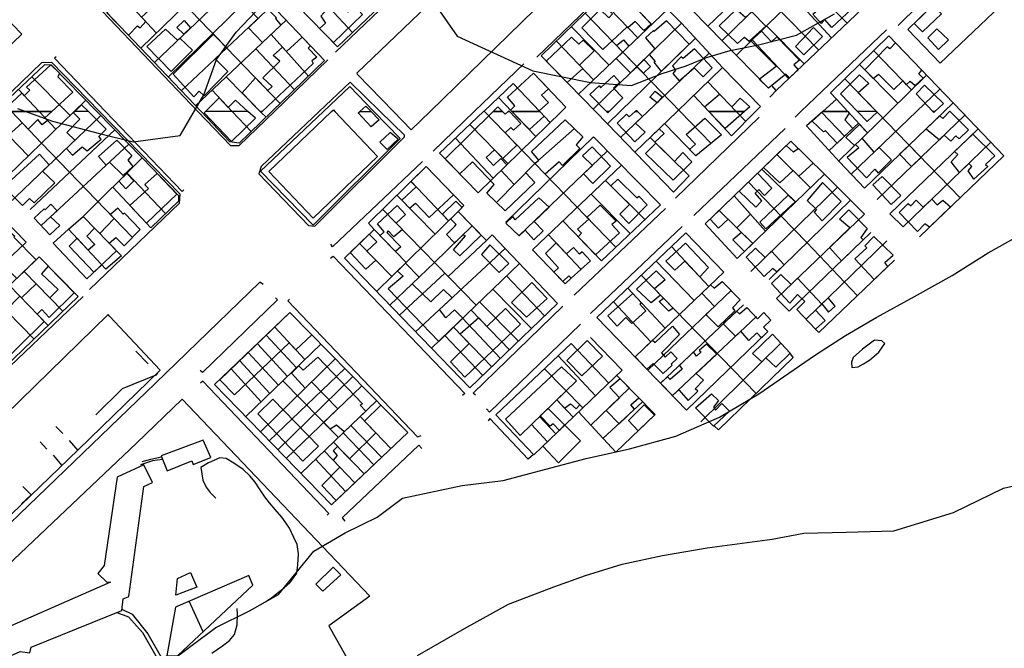
# Model space of a CAD drawing. Extents: x 18636 to 25972, y 102 to 4449.
# Drawn here: x 22967 to 23287, y 327 to 532 of the extents above; entities that cross this region are included whole.
import ezdxf

# ---------------------------------------------------------------- set-up
doc = ezdxf.new("R2010")
doc.units = 0
doc.header["$MEASUREMENT"] = 0

msp = doc.modelspace()

# ---------------------------------------------------------------- linework, layer by layer
for points in [[(23088.38, 502.11), (23076.65, 514.13), (23076.59, 514.73), (23104.28, 541.24), (23173.38, 607.6), (23190.66, 589.89), (23168.41, 568.47), (23100.29, 502.11)], [(23055.58, 595.48), (23026.8, 567.77), (23070.13, 523.17), (23098.91, 550.68), (23055.58, 595.48)], [(23176.32, 555.3), (23174.37, 557.36), (23198.42, 579.95), (23241.11, 535.69), (23213.01, 508.96), (23211.58, 510.54), (23210.49, 509.68), (23170.77, 550.39), (23176.32, 555.3)], [(23022.8, 565.45), (22993.47, 537.22), (22993.63, 534.65), (23024.71, 502.11)], [(23183.82, 566.22), (23226.84, 522.12)], [(23025.75, 502.11), (22994.98, 534.44), (22994.25, 536.06), (22998.21, 540.39), (23017.72, 558.98), (23019.06, 557.84), (23024.05, 562.73), (23065.91, 518.67), (23048.79, 502.11)], [(23219.82, 557.77), (23190.73, 529.84)], [(23224.13, 553.31), (23195.31, 525.13)], [(23252.67, 530.09), (23272.64, 549.89), (23270.99, 551.55)], [(22941.15, 502.11), (22967.34, 527.24), (22951.98, 543.19), (22950.26, 541.48), (22942.1, 550.43), (22891.9, 502.11)], [(23035.17, 551.03), (23006.16, 522.7)], [(23051.53, 504.75), (23008.1, 549.82)], [(23069.52, 521.45), (23100.54, 551.15)], [(23135.02, 519.77), (23165.96, 549.61)], [(23228.71, 548.55), (23199.96, 520.35)], [(23273.21, 548.9), (23285.87, 536.44), (23266.37, 517.85), (23255.85, 528.85), (23270.17, 542.84), (23268.51, 544.49), (23273.21, 548.9)], [(23039.84, 546.11), (23010.53, 518.1)], [(23195.53, 516.41), (23182.15, 530.9), (23167.11, 546.07), (23162.03, 541.42), (23160.39, 543.1), (23150.81, 534.13), (23136.47, 520.2), (23154.13, 502.11)], [(23004.59, 544.02), (22995.04, 534.24), (23002.06, 527), (23005.06, 530.04), (23005.87, 529.39), (23007.73, 531.37), (23006.36, 532.84), (23011.16, 537.12), (23004.59, 544.02)], [(23044, 541.74), (23015.08, 513.32)], [(23164.98, 544.17), (23167.9, 541.19), (23164.8, 538.48), (23172.29, 530.65), (23169.83, 528.46), (23167.06, 531.38), (23164.7, 529.39), (23164.39, 529.58), (23156.53, 522.33), (23149.71, 529.34), (23155.69, 535.31), (23158.46, 532.63), (23159.68, 533.93), (23157.02, 536.75), (23164.98, 544.17)], [(23223.58, 543.52), (23236.09, 530.92)], [(23011.19, 527.61), (22998.84, 540.99)], [(23062.84, 540.99), (23074.99, 527.82)], [(23155.74, 538.75), (23167.93, 526.13)], [(23172.43, 530.4), (23162.02, 541.41)], [(23231.03, 526.1), (23219.06, 539.09)], [(23233.91, 541.72), (23236.27, 539.33), (23234.89, 538.37), (23237.46, 535.48), (23231.07, 529.43), (23228.71, 532.15), (23227.63, 530.73), (23224.86, 533.81), (23233.91, 541.72)], [(23048.82, 536.66), (23019.31, 508.88)], [(23044.89, 537.91), (23050.27, 532.61), (23049.92, 532.4), (23051.74, 530.25), (23045.79, 524.62), (23041.17, 529.37), (23044.29, 532.4), (23041.85, 534.94), (23044.89, 537.91)], [(23068.84, 524.58), (23078.33, 533.72), (23075.67, 536.56), (23073.64, 534.41), (23070.37, 537.28), (23067.72, 534.88), (23066.71, 535.36), (23064.75, 533.12), (23066.3, 530.91), (23064.33, 529.1), (23068.84, 524.58)], [(23148.61, 507.77), (23177.71, 535.42)], [(23264.03, 536.72), (23257.92, 530.78), (23260.6, 528.06), (23266.77, 533.9), (23264.03, 536.72)], [(23181.73, 502.11), (23150.81, 534.13)], [(23199.96, 535.28), (23194.46, 530.02), (23200.4, 524.27), (23202.66, 526.35), (23204.15, 524.98), (23209.6, 529.88), (23205.09, 534.56), (23203.03, 532.74), (23199.96, 535.28)], [(23008.11, 523.29), (23014.2, 528.94), (23018.09, 525.33), (23018.83, 526.04), (23022.97, 522.1), (23016.01, 515.11), (23008.11, 523.29)], [(23017.8, 529.51), (23020.26, 531.74), (23022.29, 529.34), (23020.16, 527.3), (23017.8, 529.51)], [(23053.41, 531.83), (23023.97, 503.98)], [(23146.28, 529.73), (23158.57, 517.23)], [(23153.36, 502.9), (23182.15, 530.9)], [(23177.23, 531.66), (23173.24, 528.2), (23173.04, 528.53), (23170.38, 526.07), (23173.5, 522.49), (23171.61, 520.64), (23173.61, 518.42), (23173.16, 518.17), (23175.57, 515.16), (23184.62, 523.98), (23177.23, 531.66)], [(23209.79, 529.99), (23222.11, 517.62)], [(23225.16, 529.44), (23228.03, 526.49), (23221.94, 520.51), (23219.27, 523.3), (23225.16, 529.44)], [(23265.27, 528.99), (23269.11, 525.42), (23265.82, 522.25), (23262.33, 526.05), (23265.27, 528.99)], [(23016.63, 514.22), (23023.35, 506.94), (23025.07, 508.71), (23026.8, 507.21), (23034.45, 515.13), (23030.35, 519.27), (23034.12, 522.82), (23029.84, 527.26), (23016.63, 514.22)], [(23045.01, 502.11), (23039.07, 508.18), (23043.49, 513.09), (23047.47, 508.97), (23048.9, 510.29), (23045.88, 513.1), (23051.43, 518.5), (23049.23, 520.36), (23052.3, 523.01), (23053.56, 521.6), (23058.7, 526.26), (23061.32, 523.51), (23060.61, 522.77), (23063.43, 519.79), (23061.75, 518.62), (23062.27, 517.76), (23045.61, 502.11), (23045.01, 502.11)], [(23048.53, 527.22), (23060.7, 513.63)], [(23153.68, 521.87), (23150.14, 525.34), (23148.67, 524), (23146.31, 526.26), (23138.1, 518.53), (23144.94, 511.52), (23149.97, 516.09), (23148.95, 517.17), (23153.68, 521.87)], [(23186.68, 525.99), (23162.19, 502.11)], [(23220.52, 518.78), (23218.75, 517.34), (23220.12, 515.72), (23217.33, 513.07), (23216.11, 514.31), (23210.49, 509.68), (23207.46, 512.63), (23212.99, 516.88), (23204.74, 525.16), (23208.14, 528.27), (23211.42, 524.77), (23213.14, 526.41), (23220.52, 518.78)], [(23221.04, 502.11), (23248.89, 528.69)], [(23273.26, 502.11), (23249.63, 526.77), (23230.67, 508.21), (23232.57, 506.08), (23228.15, 502.11)], [(23056.12, 509.2), (23043.57, 522.52)], [(23141.46, 525.06), (23153.48, 512.4)], [(23161.03, 523.55), (23163.28, 525.42), (23165.03, 523.37), (23163.03, 521.47), (23161.03, 523.55)], [(23186.35, 522.56), (23182.71, 519.38), (23182.05, 519.9), (23179.2, 516.93), (23180.24, 515.55), (23179.36, 514.46), (23181.41, 512.13), (23186.24, 516.28), (23189.21, 513.37), (23192.1, 516.34), (23186.35, 522.56)], [(23217.04, 512.79), (23205.17, 525.46)], [(23260.41, 515.52), (23260.4, 515.54), (23251.78, 524.52), (23249.94, 522.51), (23249.11, 523.14), (23241.79, 515.65), (23244.58, 512.84), (23246.27, 514.28), (23251.23, 509.24), (23254.2, 512.09), (23255.32, 510.77), (23256.61, 511.97), (23258.19, 510.54), (23260.78, 512.94), (23259.41, 514.38), (23260.41, 515.52)], [(22978.58, 519.87), (22977.99, 519.44), (22994.62, 502.11)], [(23163.03, 521.47), (23167.6, 516.75), (23169.92, 519.01), (23172.09, 516.75), (23169.72, 514.55), (23167.72, 516.62), (23165.53, 514.73), (23160.86, 519.41), (23163.03, 521.47)], [(23171.14, 502.11), (23191.16, 521.15)], [(23257.03, 509.13), (23244.7, 521.94)], [(22957.27, 502.11), (22973.9, 518.1), (22977.05, 518.15), (22992.71, 502.11)], [(22991.81, 502.11), (22977.05, 517.19), (22974.74, 517.31), (22961.55, 504.81), (22958.8, 502.11)], [(22960.98, 502.11), (22967.43, 508.04), (22968.17, 507.25), (22969.97, 509.02), (22968.92, 510.08), (22976.79, 517.31), (22979.63, 514.6), (22979.09, 513.37), (22983.94, 508.39), (22977.11, 502.11), (22960.98, 502.11)], [(23049.64, 502.11), (23066.96, 518.89)], [(23114.66, 502.11), (23130.8, 517.68)], [(23180.69, 502.11), (23195.53, 516.41), (23207.83, 503.7), (23206.27, 502.11)], [(23240.05, 517.39), (23252.6, 504.8)], [(22981.82, 502.11), (22970.65, 513.43)], [(23033.93, 513.41), (23045.01, 502.11)], [(23126.94, 502.11), (23126.52, 502.54), (23127.84, 504.01), (23125.46, 506.74), (23133.95, 514.64), (23138.8, 509.5), (23136.6, 507.41), (23138.83, 505.01), (23135.8, 502.31), (23135.99, 502.11), (23126.94, 502.11)], [(23143.03, 502.11), (23144.46, 503.51), (23133.95, 514.64)], [(23157.78, 502.11), (23152.28, 507.67), (23155.43, 510.58), (23155.79, 509.82), (23160.07, 513.85), (23162.02, 511.62), (23160.01, 509.74), (23163.08, 506.6), (23158.57, 502.11), (23157.78, 502.11)], [(23239.49, 502.11), (23233.95, 507.83), (23240.07, 514.05), (23243.11, 511.25), (23239.71, 508.19), (23245.62, 502.11), (23239.49, 502.11)], [(23261.94, 513.92), (23249.84, 502.11)], [(23064.24, 502.11), (23074.32, 511.61), (23084.03, 502.11)], [(23065.59, 502.11), (23074.15, 510.21), (23082.03, 502.11)], [(23135.99, 502.11), (23127.35, 511.24), (23117.85, 502.23)], [(23190.76, 511.81), (23199.96, 502.11)], [(23235.29, 512.73), (23245.62, 502.11)], [(23264.01, 502.11), (23258.52, 507.82), (23261.29, 510.73), (23267.49, 504.74), (23264.67, 502.11), (23264.01, 502.11)], [(22966.26, 509.27), (22973.03, 502.11)], [(23027.2, 502.11), (23031.61, 506.6), (23034.6, 503.44), (23036.92, 505.75), (23040.97, 502.11), (23027.2, 502.11)], [(23035.86, 502.11), (23029.3, 509.03)], [(23122.53, 506.67), (23126.94, 502.11)], [(23171.83, 506.74), (23173.54, 508.73), (23175.84, 506.87), (23174.18, 504.91), (23171.83, 506.74)], [(23191.06, 502.11), (23186.19, 507.33)], [(23191.04, 502.11), (23189.63, 503.59), (23194.55, 507.74), (23198.55, 503.65), (23201.23, 506.49), (23204.37, 503.63), (23202.65, 502.11), (23191.04, 502.11)], [(23213.07, 509.02), (23210.94, 506.8)], [(23258.63, 502.11), (23266.25, 509.43)], [(22984.39, 502.11), (22988.2, 505.8)], [(22984.63, 502.11), (22986.84, 504.32), (22989.07, 502.11), (22984.63, 502.11)], [(23081.1, 502.11), (23079.42, 503.85), (23077.41, 502.11), (23081.1, 502.11)], [(23120.85, 502.11), (23122.35, 503.58), (23123.88, 502.11), (23120.85, 502.11)], [(23228.15, 502.11), (23232.57, 506.08), (23236.25, 502.11), (23228.15, 502.11)], [(23232.57, 506.08), (23236.25, 502.11)], [(23267.65, 502.11), (23270.54, 504.89)], [(22958.8, 502.11), (22947.33, 490.85), (22959.29, 477.83), (22984.39, 502.11)], [(22957.04, 500.38), (22969.46, 487.66)], [(22977.11, 502.11), (22974.93, 500.1), (22975.79, 499.18), (22974.03, 497.76), (22972.64, 499.53), (22969.47, 496.34), (22967.46, 498.46), (22962.95, 494.32), (22958, 499.39), (22960.98, 502.11), (22977.11, 502.11)], [(22962.91, 471.94), (22993.08, 500.82)], [(22964, 502.11), (22973.76, 491.83), (23003.43, 461.15)], [(22973.03, 502.11), (22978.45, 496.37)], [(22983.07, 500.84), (22981.82, 502.11)], [(22984.63, 502.11), (22984.21, 501.69), (22986.22, 499.65), (22982.07, 495.27), (22984.68, 492.78), (22981.88, 490.1), (22983.92, 487.94), (22987.01, 490.6), (22988.67, 489.27), (22993.2, 493.1), (22992.46, 493.93), (22994.85, 496.36), (22989.07, 502.11), (22984.63, 502.11)], [(22989.41, 444.22), (23018.67, 472.27), (23018.98, 475.2), (22992.71, 502.11)], [(22997.01, 477.48), (23009.38, 464.27), (23018.49, 473), (23018.46, 474.64), (23006.58, 487.03), (22991.81, 502.11)], [(22994.62, 502.11), (23019.59, 476.1), (23020.17, 476.66)], [(23024.71, 502.11), (23035.28, 491.05), (23038.18, 491.01), (23049.64, 502.11)], [(23038.12, 491.78), (23035.1, 492.29), (23025.75, 502.11)], [(23027.2, 502.11), (23026.72, 501.63), (23035.65, 492.4), (23043.51, 499.98), (23040.97, 502.11), (23027.2, 502.11)], [(23042.04, 495.58), (23035.86, 502.11)], [(23048.79, 502.11), (23038.12, 491.78)], [(23064.24, 502.11), (23045.27, 484.19), (23044.58, 481.85), (23060.68, 465.05), (23062.75, 464.81), (23091.97, 493.86), (23091.92, 494.38), (23084.03, 502.11)], [(23045.01, 502.11), (23045.32, 501.79), (23046.89, 500.27)], [(23045.61, 502.11), (23045.32, 501.79), (23045.01, 502.11), (23045.61, 502.11)], [(23045.09, 482.71), (23065.59, 502.11)], [(23082.03, 502.11), (23090.61, 493.29), (23062.28, 465.16), (23045.09, 482.71)], [(23069.33, 502.11), (23083.22, 487.42), (23062.18, 467.36), (23047.75, 482.6), (23068.21, 502.11)], [(23068.21, 502.11), (23068.8, 502.67)], [(23068.8, 502.67), (23069.33, 502.11)], [(23081.1, 502.11), (23083.75, 499.38), (23081.15, 497.15), (23076.92, 501.69), (23077.41, 502.11), (23081.1, 502.11)], [(23088.38, 502.11), (23094.11, 496.13), (23100.29, 502.11)], [(23101.32, 489.25), (23114.66, 502.11)], [(23117.73, 502.11), (23103.37, 488.5), (23115.98, 475.6), (23143.03, 502.11)], [(23126.15, 502.11), (23129.83, 498.2), (23127.49, 496), (23126.6, 496.95), (23124.71, 495.17), (23128.58, 491.18), (23123.97, 486.84), (23121.3, 489.68), (23118.55, 487.09), (23120.93, 484.55), (23123.38, 486.85), (23125.33, 484.77), (23123.43, 482.9), (23127.72, 478.33), (23131.45, 482.13), (23134.45, 478.96), (23124.74, 469.83), (23118.76, 475.54), (23121.17, 478.3), (23114.15, 485.76), (23109.93, 481.79), (23105.16, 486.66), (23120.85, 502.11), (23123.88, 502.11), (23124.77, 501.26), (23125.67, 502.11), (23126.15, 502.11)], [(23117.97, 502.11), (23117.85, 502.23), (23117.73, 502.11)], [(23160.81, 457.99), (23117.97, 502.11)], [(23123.88, 502.11), (23124.77, 501.26), (23125.67, 502.11)], [(23125.67, 502.11), (23125.92, 502.35), (23126.15, 502.11)], [(23126.94, 502.11), (23134.76, 494.01)], [(23135.99, 502.11), (23137.43, 500.59), (23132.63, 496.22), (23126.94, 502.11), (23135.99, 502.11)], [(23139.38, 498.53), (23135.99, 502.11)], [(23154.13, 502.11), (23158.06, 498.09)], [(23158.57, 502.11), (23158.17, 501.72), (23157.78, 502.11), (23158.57, 502.11)], [(23162.19, 502.11), (23158.06, 498.09), (23179.49, 475.86), (23184.6, 481.12), (23171.91, 493.66)], [(23167.03, 502.11), (23165.12, 500.33), (23164.28, 501.26), (23161.21, 498.37), (23166.92, 492.27), (23170.33, 495.34), (23167.14, 498.3), (23169.43, 500.48), (23167.8, 502.11), (23167.03, 502.11)], [(23162.3, 493.69), (23171.14, 502.11)], [(23166.94, 488.88), (23180.69, 502.11)], [(23167.8, 502.11), (23167.43, 502.48), (23167.03, 502.11), (23167.8, 502.11)], [(23180.18, 473.92), (23207.44, 500.27)], [(23191.77, 491.75), (23181.73, 502.11)], [(23202.65, 502.11), (23196.34, 496.53), (23191.04, 502.11), (23202.65, 502.11)], [(23206.27, 502.11), (23198.46, 494.16), (23191.06, 502.11)], [(23199.96, 502.11), (23203.06, 498.84)], [(23219.12, 500.28), (23221.04, 502.11)], [(23228.15, 502.11), (23222.87, 497.41), (23233.56, 485.69), (23241.69, 477.2), (23267.65, 502.11)], [(23236.25, 502.11), (23236.77, 501.55), (23235.36, 499.35), (23237.89, 496.56), (23232.85, 491.85), (23229.07, 495.77), (23228.38, 495.47), (23224.68, 499.02), (23228.15, 502.11), (23236.25, 502.11)], [(23235.23, 494.08), (23227.83, 501.83)], [(23249.84, 502.11), (23233.3, 485.98)], [(23236.25, 502.11), (23242.7, 495.15)], [(23237.37, 481.71), (23258.63, 502.11)], [(23239.49, 502.11), (23242.6, 498.9), (23245.87, 501.85), (23245.62, 502.11), (23239.49, 502.11)], [(23245.62, 502.11), (23272.88, 474.06)], [(23274.42, 500.91), (23245.89, 473.42)], [(23259.61, 461.28), (23287.06, 487.71), (23273.26, 502.11)], [(23269.43, 502.11), (23267.22, 499.88), (23266.21, 500.73), (23261.81, 496.51), (23266.11, 492.9), (23267.64, 494.38), (23269.79, 492.45), (23271.41, 494.2), (23272.56, 493.22), (23275.63, 496.11), (23269.61, 502.11), (23269.43, 502.11)], [(23264.01, 502.11), (23264.32, 501.78), (23264.67, 502.11), (23264.01, 502.11)], [(23269.52, 502.2), (23269.43, 502.11)], [(23269.61, 502.11), (23269.52, 502.2)], [(23125.67, 485.1), (23113.23, 497.85)], [(23149.99, 493.82), (23147.81, 491.31), (23149.07, 490.07), (23143.42, 484.55), (23142.31, 485.73), (23137.77, 481.71), (23134.44, 485.15), (23135.68, 486.27), (23133.33, 489.07), (23144.31, 499.43), (23149.99, 493.82)], [(23186.8, 487.64), (23176.64, 498.22)], [(23195.18, 494.57), (23186.78, 487.66), (23184.73, 489.79), (23186.66, 491.48), (23183.65, 494.61), (23189.76, 499.92), (23195.18, 494.57)], [(23239.76, 498.32), (23230.2, 489.38)], [(23240.12, 497.93), (23235.64, 493.65), (23238.51, 491.05), (23238.8, 491.34), (23239.91, 490.31), (23236.1, 487.19), (23242.38, 480.54), (23245.06, 483.31), (23246.22, 482.06), (23250.52, 486.41), (23246.48, 490.45), (23244.86, 488.9), (23240.92, 493.41), (23242.7, 495.15), (23240.12, 497.93)], [(22997.7, 496.1), (22970.09, 470.16)], [(23087.26, 495.24), (23083.9, 492.13), (23086.32, 489.78), (23089.86, 493.12), (23087.26, 495.24)], [(23147.26, 496.56), (23134.43, 485.16), (23122.14, 472.66)], [(23143.6, 466.38), (23156.1, 453.51), (23175.27, 471.75), (23153.55, 493.86), (23125.01, 466.11)], [(23171.92, 493.67), (23174.83, 496.47), (23176.51, 494.97), (23173.46, 492.13), (23171.92, 493.67)], [(23186.18, 468.31), (23215.91, 496.61)], [(23282.85, 492.1), (23254.28, 464.6), (23250.02, 468.77), (23278.71, 496.42)], [(23284.16, 487.67), (23281.13, 484.85), (23281.82, 484.18), (23277.35, 480.12), (23275.47, 482.77), (23276.7, 484.17), (23275.7, 485.23), (23272.67, 482.3), (23269.91, 485.71), (23272.15, 488.09), (23271.06, 489.04), (23276.95, 494.72), (23284.16, 487.67)], [(22973.71, 464.99), (23002.2, 491.5)], [(23003.19, 487.77), (23001.85, 486.27), (23003.56, 484.18), (23000.34, 481.31), (22995.93, 485.66), (22994.83, 484.64), (22992.37, 487.51), (22998.28, 492.81), (23003.19, 487.77)], [(23108.61, 493.47), (23120.84, 480.36)], [(23153.06, 490.59), (23159.07, 484.37), (23153.23, 478.71), (23150.28, 481.85), (23153.15, 484.58), (23149.89, 487.63), (23153.06, 490.59)], [(23185.48, 485.71), (23179.4, 479.8), (23170.41, 488.49), (23173.78, 491.81), (23179.84, 485.83), (23182.63, 488.78), (23185.48, 485.71)], [(23217.74, 492.51), (23189.89, 465.52), (23200.24, 454.21), (23228.74, 481.68), (23217.74, 492.51)], [(23225.06, 485.32), (23225.06, 485.35), (23220.19, 490.11), (23218.62, 488.88), (23216.27, 491.09), (23208.86, 483.91), (23214.19, 478.91), (23218.46, 482.89), (23220.34, 481.01), (23225.06, 485.32)], [(23256.25, 491.17), (23253.15, 488.19), (23257.06, 484.19), (23260.15, 487.16), (23256.25, 491.17)], [(22961.56, 477.6), (22973.18, 488.22), (22976.3, 484.76), (22974.13, 482.68), (22978.14, 478.91), (22971.44, 472.43), (22969.87, 473.79), (22967.62, 471.51), (22961.56, 477.6)], [(23129.24, 461.61), (23158.03, 489.3)], [(23224.12, 477.23), (23213.22, 488.14)], [(23006.61, 486.99), (22987.36, 467.94)], [(23097.85, 485.88), (23068.49, 458.1), (23067.95, 458.88)], [(23072.38, 454.38), (23082.04, 463.71), (23080.2, 465.79), (23099.04, 484.19), (23111.31, 471.47), (23109.45, 469.57), (23118.64, 460.14), (23120.5, 461.92), (23141.73, 439.65), (23113.27, 412.11), (23072.38, 454.38)], [(23099.04, 484.19), (23094.07, 479.33), (23095.72, 477.63), (23091.09, 473.24), (23093.6, 470.68), (23095.53, 472.24), (23100.02, 467.58), (23107.88, 475.04), (23099.04, 484.19)], [(23146.26, 447.82), (23144.24, 445.99), (23133.62, 457.04), (23162.63, 484.62)], [(22999.01, 479.44), (23001.55, 481.96), (23003.88, 479.51), (23001.3, 476.98), (22999.01, 479.44)], [(23001.65, 482.06), (23014.19, 468.88)], [(23008.01, 465.73), (23017.88, 475.24), (23011.47, 481.93), (23007.45, 478.32), (23007.66, 478.06), (23008.61, 477.1), (23002.6, 471.51), (23008.01, 465.73)], [(23206.92, 482.03), (23200.91, 476.2), (23206.3, 470.97), (23208.35, 473.05), (23206.17, 475.58), (23207.27, 476.7), (23209.17, 474.76), (23211.57, 477.11), (23206.92, 482.03)], [(23219.36, 472.64), (23208.29, 483.36)], [(23228.74, 481.68), (23241.7, 468.71), (23213.04, 441.26), (23217.15, 437.08), (23243.79, 462.73)], [(23247.48, 480.95), (23244.45, 478.26), (23250.43, 471.84), (23253.59, 474.76), (23247.48, 480.95)], [(23094.09, 479.35), (23106.29, 466.55)], [(23157.4, 479.66), (23170.22, 466.94)], [(23159.11, 477.96), (23161.38, 480.1), (23167.6, 473.99), (23168.22, 474.58), (23171.01, 471.71), (23165.04, 465.67), (23162.04, 468.64), (23165.24, 471.89), (23159.11, 477.96)], [(23203.92, 479.12), (23214.58, 468.04), (23222.9, 459.42), (23239.42, 442.14)], [(23227.92, 466.5), (23234.13, 472.85), (23228.07, 479.04), (23223.09, 473.19), (23226.13, 470.26), (23225.37, 469.39), (23227.92, 466.5)], [(22939.74, 432.05), (22968.75, 459.54), (22952.77, 475.91)], [(23101.9, 462.23), (23089.5, 474.86)], [(23165.43, 462.38), (23152.69, 475.17)], [(23199.31, 474.65), (23191.5, 467.08), (23194.24, 464.11), (23197.38, 467.05), (23200.18, 464.28), (23204.6, 468.68), (23199.31, 474.65)], [(23199.31, 474.65), (23209.5, 463.14)], [(23204.7, 450.04), (23232.95, 477.47)], [(23209.6, 463.88), (23219.2, 472.7), (23216.83, 474.93), (23207.68, 466.1), (23209.6, 463.88)], [(22929.48, 471.66), (22940.43, 459.96), (22954.09, 445.65), (22971.35, 428.05)], [(22971.38, 467.42), (22974.64, 470.45), (22975.01, 470.1), (22976.87, 471.96), (22978.91, 469.83), (22976.77, 467.84), (22979.71, 465.05), (22976.55, 462.02), (22971.38, 467.42)], [(23083.17, 465.53), (23089.55, 471.52), (23092.3, 468.58), (23089.27, 465.73), (23091.29, 463.66), (23088.54, 461.28), (23086.69, 463.23), (23086.26, 462.74), (23090.75, 458.01), (23089.08, 456.54), (23083.99, 461.73), (23084.06, 461.76), (23085.3, 462.99), (23083.17, 465.53)], [(23108.73, 472.98), (23110.72, 470.87), (23109.45, 469.57), (23116.95, 461.88), (23109.95, 455.09), (23107.89, 457.13), (23111.84, 461.63), (23111.04, 462.02), (23108.26, 459.32), (23105.65, 462.04), (23108.37, 464.84), (23108.75, 465.3), (23106.96, 467.13), (23106.31, 466.5), (23104.33, 468.69), (23108.73, 472.98)], [(23135.71, 474.05), (23128.03, 466.83), (23127.28, 467.89), (23124.97, 465.78), (23129.3, 461.67), (23131.22, 463.52), (23134.11, 460.3), (23137.13, 463.26), (23134.18, 466.36), (23139.01, 471.01), (23135.71, 474.05)], [(23155.68, 471.6), (23160.84, 466.41), (23159.49, 465.37), (23161.93, 462.62), (23154.17, 455.49), (23148.52, 461.31), (23149.55, 462.55), (23148.33, 463.83), (23151.98, 467.12), (23151.36, 467.59), (23155.68, 471.6)], [(23237.12, 473.29), (23210.64, 447.46)], [(23252.96, 469.25), (23255.92, 472.2), (23256.76, 471.44), (23258.58, 473.2), (23260.86, 470.93), (23263.59, 473.56), (23265.37, 471.76), (23267.2, 473.25), (23269.75, 471.05), (23262.92, 464.47), (23261.41, 465.51), (23259.02, 463.06), (23252.96, 469.25)], [(22990.86, 449.84), (22998.25, 456.74), (22995.85, 459.21), (22997.95, 461.05), (23000.69, 458.41), (23005.95, 463.67), (23000.78, 469), (23000.39, 468.69), (22998.65, 470.61), (22996.22, 468.6), (22997.46, 467.31), (22992.78, 462.36), (22991.08, 464.12), (22988.51, 461.49), (22991.15, 458.78), (22988.96, 457.01), (22985.39, 460.85), (22982.85, 458.31), (22990.86, 449.84)], [(23082.89, 443.52), (23109.45, 469.57)], [(23115.31, 439.06), (23084.81, 470.29)], [(23147.24, 442.31), (23176.89, 470.54)], [(23205.37, 459.16), (23194.45, 469.94)], [(23230.32, 457.8), (23237, 464.2), (23233.56, 467.11), (23236.62, 470.07), (23242.58, 464), (23240.51, 461.13), (23241.26, 460.29), (23234.25, 453.54), (23230.32, 457.8)], [(22935.93, 455.74), (22924.52, 467.12), (22914.93, 457.91), (22926.16, 446.42), (22955.74, 415.1), (22960.62, 420.06), (22961.88, 418.94), (22985.69, 441.84), (22973.04, 454.77)], [(22987.36, 467.94), (22999.79, 455.15), (22994.74, 450.8), (22982.63, 463.82), (22987.36, 467.94)], [(23087.2, 439.06), (23101.72, 452.98), (23114, 464.9)], [(22963.1, 463.27), (22965.14, 461.57), (22964.81, 461.19), (22972.03, 453.8), (22965.76, 447.76), (22962.96, 450.54), (22961.1, 448.71), (22959.19, 450.75), (22956.66, 448.19), (22953.08, 451.7), (22954.03, 452.88), (22953.17, 453.58), (22958.84, 459.11), (22963.1, 463.27)], [(22982.63, 463.82), (22977.64, 459.26), (22988.52, 447.69), (22993.43, 452.21)], [(23079.37, 450.78), (23082.59, 453.68), (23079.66, 456.67), (23082.95, 459.74), (23080.47, 462.2), (23074.25, 456.19), (23079.37, 450.78)], [(23092.56, 453), (23082.04, 463.71)], [(23138.86, 462.02), (23149.52, 450.69)], [(23152.57, 436.35), (23182.34, 464.7)], [(23210.28, 430.46), (23183.81, 404.92), (23154.63, 435.06), (23183.54, 462.59), (23195.89, 449.79), (23167.12, 422.4)], [(23201.7, 462.78), (23198.83, 460.39), (23202.62, 456.5), (23205.37, 459.16), (23201.7, 462.78)], [(23077.27, 459.1), (23087.81, 448.36)], [(23118.64, 460.14), (23106.19, 448.4)], [(23119.8, 458.71), (23117.04, 455.57), (23122.84, 449.67), (23125.91, 452.66), (23119.8, 458.71)], [(23137.89, 455.87), (23142.12, 451.17), (23140.59, 449.78), (23143.46, 446.8), (23145.51, 448.65), (23146.26, 447.82), (23152.53, 453.46), (23149.81, 456.48), (23148.95, 455.71), (23147.02, 457.85), (23144.72, 455.78), (23141.32, 459.4), (23137.89, 455.87)], [(23183.4, 459.24), (23177.06, 453.42), (23179.96, 450.42), (23183.26, 453.44), (23188.06, 448.3), (23190.95, 451.37), (23183.4, 459.24)], [(23222.73, 434.47), (23249.04, 459.97)], [(23244.83, 447.4), (23249.34, 451.71), (23248.33, 452.99), (23251.02, 455.36), (23244.81, 461.44), (23241.85, 458.42), (23242.48, 457.75), (23238.54, 454.15), (23244.83, 447.4)], [(23124.71, 457.5), (23095.59, 430.38)], [(23191.01, 445.15), (23178.86, 458.14)], [(23203.22, 454.75), (23206.19, 457.64), (23209.36, 454.58), (23211.46, 456.61), (23215.53, 452.23), (23213.15, 449.9), (23211.77, 451.05), (23209.04, 448.45), (23203.22, 454.75)], [(22973.04, 454.77), (22944.29, 427.23)], [(23067.87, 454.33), (23068.74, 455.07), (23111.6, 410.32), (23110.83, 409.69)], [(23103.09, 427.27), (23110.97, 434.87), (23108.28, 437.6), (23105.45, 434.92), (23103.39, 437.65), (23107.44, 441.42), (23104.66, 444.18), (23100.54, 440.2), (23094.5, 446.06), (23096.76, 448.23), (23092.33, 452.78), (23089.64, 450.13), (23091.51, 448.52), (23086.7, 444.38), (23103.09, 427.27)], [(23129.37, 452.62), (23100.77, 425.03)], [(23186.25, 440.61), (23173.89, 453.41)], [(23251.5, 453.77), (23226.84, 430.18), (23225.81, 431.21)], [(22976.01, 451.73), (22973.76, 449.25), (22979.22, 444.17), (22976.49, 441.51), (22972.09, 445.99), (22967.24, 441.44), (22966.74, 441.96), (22962.23, 437.35), (22958.66, 440.99), (22954.07, 436.59), (22955.7, 434.89), (22957.67, 436.54), (22962.31, 431.92), (22955.71, 425.4), (22953.51, 427.78), (22950.96, 424.96), (22958.05, 417.44), (22974.65, 433.8), (22972.33, 436.19), (22973.91, 437.66), (22976.3, 435.04), (22984.42, 443.14), (22976.01, 451.73)], [(22968.12, 450.05), (22980.79, 437.12)], [(23105.1, 449.51), (23090.37, 435.78)], [(23167.53, 444.24), (23173.85, 450.29), (23176.8, 447.36), (23173.34, 444.39), (23175.34, 442.33), (23172.25, 439.82), (23167.53, 444.24)], [(23169.06, 448.8), (23206.41, 410.29)], [(23211.4, 446.16), (23214.52, 449.05), (23217.83, 445.84), (23219.94, 447.86), (23227.81, 439.4), (23225.75, 437.39), (23228.93, 434.1), (23225.81, 431.21), (23219.68, 437.7), (23222.27, 440.26), (23219.95, 442.59), (23217.38, 439.76), (23211.4, 446.16)], [(23045.91, 445.76), (23044.88, 446.57), (23010.92, 413.68), (22966.59, 371.07), (22909.92, 316.37)], [(23125.17, 448.57), (23137.56, 435.62)], [(23133.43, 446.47), (23126.82, 439.9), (23131.67, 435.12), (23138.39, 441.23), (23133.43, 446.47)], [(23188.74, 442.98), (23191.64, 445.74), (23192.78, 444.62), (23195.38, 446.79), (23201.28, 440.79), (23198.7, 438.22), (23199.55, 437.26), (23194.04, 431.98), (23190.08, 436.04), (23192.85, 438.67), (23188.74, 442.98)], [(22975.94, 432.46), (22963.34, 445.47)], [(23133.3, 431.5), (23120.7, 444.25)], [(23158.21, 435.6), (23166.3, 442.89), (23169.02, 439.97), (23168.56, 439.41), (23170.57, 437.27), (23165.96, 433.07), (23164.06, 435.08), (23161.19, 432.2), (23158.21, 435.6)], [(23176.8, 431.61), (23164.68, 444.63)], [(23171.19, 417.96), (23198.37, 443.96)], [(22987.32, 441.84), (22956.29, 412.4)], [(23049.99, 441.5), (23050.57, 440.83), (23026.19, 417.13), (23025.41, 417.83)], [(23054.57, 440.99), (23054, 440.43), (23096.19, 396.18), (23097.42, 396.67)], [(23116.42, 440.12), (23129.06, 427.39)], [(23160.01, 440.18), (23172.14, 427.18)], [(23174.89, 440.22), (23176.28, 441.37), (23179.48, 438.06), (23177.99, 437.16), (23174.89, 440.22)], [(23202.31, 439.23), (23175.36, 413.65)], [(23229.9, 441.42), (23227.88, 439.46), (23229.95, 436.76), (23232.16, 438.77), (23229.9, 441.42)], [(22897.44, 341.23), (22914.6, 323.28), (22951.43, 358.98), (22985.74, 392.02), (23012.47, 417.94), (22995.93, 435.45), (22995.5, 436), (22947.66, 389.37), (22897.44, 341.23)], [(23054.61, 436.69), (23030.14, 413.21), (23068.18, 374.04), (23093.01, 397.63), (23054.61, 436.69)], [(23031.81, 414.81), (23054.61, 436.69), (23061.8, 429.38), (23056.6, 424.56), (23054.45, 426.85), (23036.62, 409.91), (23031.81, 414.81)], [(23124.81, 438.03), (23118.72, 432.16), (23116.13, 434.97), (23110.1, 429.59), (23113.01, 426.62), (23106.9, 420.59), (23111.65, 415.67), (23129.72, 432.92), (23124.81, 438.03)], [(23126.16, 424.58), (23113.68, 437.48)], [(23115.04, 409.72), (23114.3, 410.45), (23143.53, 438.7)], [(23195.71, 432.97), (23200.09, 437.13), (23201, 436.23), (23203.41, 438.28), (23206.89, 434.64), (23208.9, 436.65), (23211.18, 434.15), (23208.84, 431.93), (23210.28, 430.46), (23208.24, 428.49), (23206.62, 430.02), (23204.08, 427.59), (23201.46, 430.57), (23199.77, 428.97), (23195.71, 432.97)], [(23110.9, 434.8), (23123.17, 421.69)], [(23149.26, 432.84), (23119.62, 404.26), (23118.71, 405.32)], [(23179.24, 409.64), (23206.51, 435.33)], [(23059.57, 421.39), (23049.72, 431.89)], [(23120.43, 419.04), (23107.87, 431.87)], [(23176.22, 416.79), (23172.9, 420.07), (23170.88, 418.28), (23167.03, 422.25), (23172.65, 427.66), (23173.58, 426.89), (23179.23, 432.27), (23181.52, 429.51), (23175.59, 423.51), (23176.81, 422.13), (23178.63, 423.92), (23180.74, 421.75), (23178.83, 419.82), (23179.1, 419.5), (23176.22, 416.79)], [(23211.75, 429.6), (23205.28, 423.37), (23208.25, 420.58), (23209.65, 421.96), (23212.87, 418.86), (23217.56, 423.44), (23211.75, 429.6)], [(23064.75, 426.38), (23040.27, 402.78)], [(23053.86, 415.89), (23044.11, 426.53)], [(23046.98, 429.27), (23056.76, 418.68)], [(23105.12, 429.22), (23117.49, 416.19)], [(23146.26, 426.64), (23121.72, 403.33), (23134.12, 390.36), (23162.83, 417.91), (23152.49, 428.57)], [(23151.48, 427.62), (23144.83, 421.02), (23149.73, 416.04), (23156.44, 422.45), (23151.48, 427.62)], [(23158.44, 413.7), (23146.26, 426.64)], [(23184.31, 408.05), (23187.47, 411.08), (23186.63, 411.84), (23189.31, 414.61), (23186.91, 416.86), (23193.6, 423.16), (23190.24, 426.34), (23187.94, 424.32), (23188.56, 423.93), (23187.04, 422.51), (23186.06, 423.85), (23181.46, 419.41), (23182.32, 418.22), (23178.47, 414.82), (23177.62, 415.75), (23175.36, 413.65), (23179.24, 409.64), (23181.24, 411.52), (23184.31, 408.05)], [(23214.47, 426.71), (23188.46, 401.07)], [(23004.5, 424.1), (23008.51, 419.95)], [(23041.02, 423.65), (23050.93, 413.06)], [(23192.78, 399.81), (23194.15, 398.44), (23218.48, 422), (23217.56, 423.44)], [(23048.11, 410.34), (23038.31, 420.99)], [(23069.44, 421.61), (23045.09, 397.82)], [(23063.7, 422.18), (23078.27, 406.94), (23077.49, 406.51), (23079.4, 404.59), (23072.36, 397.86), (23069.78, 400.05), (23067.81, 398.69), (23065.63, 400.91), (23070.27, 405.37), (23061.73, 414.13), (23059.63, 412.02), (23055.23, 416.89), (23057.62, 419.28), (23058.99, 417.91), (23063.7, 422.18)], [(23154.15, 409.58), (23141.99, 422.57)], [(23011.51, 416.89), (23011.04, 416.33), (23000.02, 411.85), (22991.46, 403.39)], [(23045.31, 407.64), (23035.53, 418.35)], [(23047.88, 394.94), (23072.49, 418.5)], [(23143.07, 419.03), (23124.84, 402.01), (23129.61, 396.66), (23147.96, 414.39), (23143.07, 419.03)], [(23137.51, 418.33), (23150.04, 405.63)], [(23066.78, 370.71), (23067.36, 371.26), (23026.28, 414.29), (23025.51, 413.69)], [(23075.15, 415.8), (23050.73, 392.01)], [(23052.37, 414.45), (23070.43, 396.01)], [(23148.65, 404.3), (23160.76, 391.21), (23173.55, 403.49), (23161.06, 416.21)], [(23162.14, 415.12), (23158.84, 412.27), (23161.94, 408.94), (23157.67, 404.81), (23161.87, 400.42), (23166.8, 405.24), (23165.62, 406.68), (23168.23, 408.91), (23162.14, 415.12)], [(23053.46, 389.2), (23078.05, 412.85)], [(23141.56, 408.21), (23144.07, 405.53), (23145.96, 406.94), (23147.84, 405.32), (23149.07, 406.61), (23144.6, 411.14), (23141.56, 408.21)], [(23165.15, 412.05), (23152.66, 399.96)], [(22920.47, 313.8), (22924.43, 319.11), (22930.34, 323.27), (22949.98, 342.37), (23004.74, 394.14), (23019.54, 408.49), (23080.69, 344.37), (23067.37, 334.7), (23078.66, 314.59), (23062.5, 302.55), (23045.9, 289.18), (23028.93, 270.92), (23001.28, 275.46), (22992.24, 268.51), (22973.19, 268.59), (22969.04, 265.12), (22952.46, 272.1), (22948.65, 280.54), (22947.29, 285.79), (22920.47, 313.8)], [(23044.24, 403.66), (23058.87, 388.29), (23064, 393.19), (23049.12, 408.48), (23044.24, 403.66)], [(23082.89, 407.93), (23058.2, 384.32)], [(23141.57, 408.21), (23146.85, 402.57)], [(23169.49, 407.62), (23156.58, 395.72)], [(23191.93, 410.19), (23194.19, 408.03), (23192.59, 405.88), (23193.24, 404.84), (23195.24, 407.11), (23197.77, 404.53), (23192.59, 399.63), (23186.73, 405.6), (23191.93, 410.19)], [(23084.28, 406.51), (23078.99, 401.32), (23082.67, 397.47), (23074.04, 389.07), (23070.16, 393.05), (23068.73, 391.64), (23070.01, 390.14), (23068.71, 388.63), (23070.91, 386.34), (23065.07, 380.37), (23069.67, 375.46), (23093.01, 397.63), (23084.28, 406.51)], [(23138.73, 405.47), (23144.05, 400.14), (23142.41, 398.32), (23140.36, 400.45), (23139.39, 399.64), (23136.18, 403.01), (23138.73, 405.47)], [(23137.01, 393.13), (23142.12, 387.8), (23149.25, 394.93), (23138.73, 405.47)], [(23170.04, 406.6), (23164.92, 401.54), (23168.04, 398.14), (23173.31, 403.21), (23170.04, 406.6)], [(23077.55, 402.83), (23087.51, 392.4)], [(23133.97, 390.42), (23132.24, 388.96), (23119.72, 402.16), (23119.2, 401.47)], [(23135.96, 402.79), (23141.22, 397.17)], [(22978.45, 399.62), (22980.77, 397.26)], [(23074.54, 399.94), (23084.5, 389.55)], [(23138.54, 394.6), (23133.26, 400.18)], [(22973.38, 394.53), (22975.55, 392.16)], [(22982.84, 395.05), (22985.6, 391.74)], [(23026.4, 395.15), (23012.76, 389.98), (23014.75, 385.13), (23022.72, 388.35), (23023.22, 387.17), (23028.88, 389.52), (23026.4, 395.15)], [(23068.8, 394.45), (23078.83, 384.16)], [(23071.96, 397.48), (23081.93, 387.1)], [(23065.83, 391.62), (23075.79, 381.27)], [(23097.62, 392.45), (23096.67, 393.53), (23071.69, 369.8), (23072.59, 368.72)], [(22977.55, 390.22), (22980.37, 386.88)], [(23013.23, 388.83), (23009.98, 388.41), (23006.03, 387.05)], [(23006.58, 388.21), (23009.35, 388.98), (23012.89, 389.65)], [(23044.05, 340.93), (23047.03, 342.71), (23048.78, 343.86), (23051, 345.61), (23052.83, 347.1), (23054.66, 348.66), (23056.92, 351.81), (23057.28, 354.56), (23057.46, 358.12), (23056.97, 361.17), (23055.95, 363.49), (23054.5, 366.53), (23053.37, 368.24), (23051.98, 370.05), (23049.85, 372.59), (23048.04, 374.77), (23046.54, 376.7), (23044.76, 379.29), (23043.35, 381.46), (23041.65, 383.49), (23039.44, 385.62), (23036.39, 387.68), (23033.96, 389.16), (23031.84, 389.4), (23028.11, 387.75), (23025.63, 386.22), (23026.27, 382.14), (23027.39, 379.86), (23028.68, 378.08), (23030.42, 376.33), (23030.52, 376.26)], [(23063.01, 388.92), (23072.77, 378.4)], [(23007.13, 387.1), (22998.45, 383.1), (22994.18, 354.29), (22992.14, 351.69), (22994.93, 348.98), (22996.24, 348.88), (22946.99, 327.28), (22949, 322.03), (22951.96, 323.11), (22953.4, 320.34), (22966.84, 326.37), (22970.03, 325.85), (22970.48, 327.78), (22999.89, 339.66), (23000.41, 343.5), (23002.23, 344.22), (23007.07, 380.05), (23009.92, 381.32), (23007.13, 387.1)], [(22967.67, 380.01), (22970.45, 377.37), (22967.29, 374.35)], [(23063.05, 348.26), (23068.7, 353.78), (23071.23, 351.29), (23065.37, 345.93), (23063.05, 348.26)], [(22998.28, 318.03), (23014.64, 324.93), (23018.15, 325), (23042.61, 347.97), (23041.31, 351.12), (23017.39, 340.77), (23014.64, 324.93)], [(23017.5, 344.66), (23018.04, 350.13), (23022.26, 352), (23024.35, 347.23), (23017.5, 344.66)], [(22999.96, 340.13), (23003.36, 338.43), (23008.38, 332.12), (23017.13, 316.9)], [(23026.38, 332.73), (23021.91, 342.73)], [(23029.19, 325.77), (23032.73, 328.21), (23035.01, 329.93), (23036.57, 331.91), (23037.47, 334.96), (23037.6, 338.51), (23037.51, 340.38)], [(22998.33, 339.03), (23002.1, 337.6), (23006.66, 332.5), (23016.07, 316.01)]]:
    msp.add_lwpolyline(points)
for points, elevation in [([(23098.64, 541.82), (23109.09, 526.6), (23133.74, 515.36), (23152.56, 511.52), (23165.89, 510.57), (23175.81, 514.46), (23183.62, 516.95), (23190.23, 519.74), (23198.04, 522.02), (23207.26, 523.81), (23219.57, 526.99), (23232, 533.87)], 35), ([(22965.97, 503.1), (22977.32, 499.01), (22992.67, 494.94), (23003.58, 492.2), (23018.9, 494.29), (23026.63, 507.5), (23030.81, 519.02), (23037.13, 527.95), (23045.71, 536.96)], 35), ([(23015.14, 322.59), (23030.56, 334.18), (23041.51, 339.61), (23050.95, 344.92), (23062.47, 358.99), (23072.68, 364.95), (23083.12, 370.06), (23091.35, 376.25), (23110.75, 380.36), (23124.06, 382.03), (23137.94, 385.68), (23151.07, 389.19), (23165.19, 392.33), (23180.34, 396.43), (23194.56, 402.57), (23207.34, 410.26), (23217.09, 416.89), (23225.81, 422.9), (23235.54, 429.21), (23245.75, 435.16), (23258, 441.87), (23270.25, 448.75), (23282.02, 456.14), (23293.76, 462.7)], 40), ([(23096.23, 325.06), (23111.55, 333.83), (23125.84, 341.79), (23140.55, 347.41), (23150.93, 351.03), (23162.82, 354.75), (23175.92, 357.59), (23190.51, 360.05), (23211.62, 362.93), (23221.94, 364.88), (23235.7, 365.2), (23251.22, 365.62), (23270.68, 371.56), (23286.97, 379.45), (23301.85, 382.9)], 45)]:
    msp.add_lwpolyline(points, dxfattribs=dict(elevation=elevation))
at = {"flags": 128}
msp.add_lwpolyline([(23239.69, 418.95), (23241.39, 419.97), (23243.34, 421.16), (23246.42, 423.82), (23248.29, 426.62), (23247.35, 427.51), (23244.93, 427.69), (23241.06, 424.7), (23237.99, 422.01), (23237.45, 420.55), (23237.58, 418.88), (23237.64, 418.82), (23239.69, 418.95)], dxfattribs=at)

doc.saveas('drawing.dxf')
